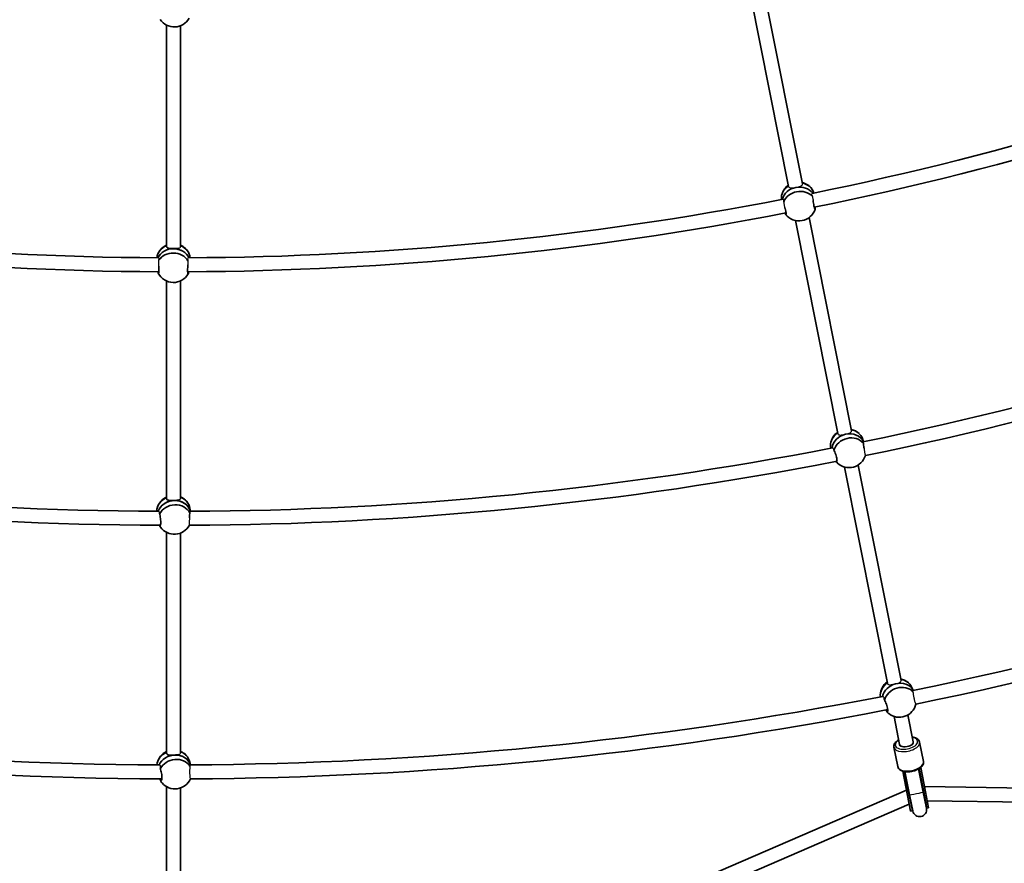
# Model space of a CAD drawing. Units: millimetres. Extents: x -12957 to 13167, y -7077 to 7374.
# Drawn here: x 5792 to 6919, y -4205 to -3240 of the extents above; entities that cross this region are included whole.
import ezdxf

# ---------------------------------------------------------------- set-up
doc = ezdxf.new("R2010")
doc.units = ezdxf.units.MM
doc.layers.add('Widoczne (ISO)', color=7, linetype='Continuous', lineweight=35)
doc.layers.add('Widoczne wąskie (ISO)', color=7, linetype='Continuous', lineweight=25)

msp = doc.modelspace()

# ---------------------------------------------------------------- linework, layer by layer
at = {"layer": 'Widoczne (ISO)'}
for p, q in [((6622.9, -3182.6), (6672.3, -3431)), ((6638.8, -3180.2), (6688, -3427.9)), ((5960.5, -3246.3), (5960.5, -3499.6)), ((5976.5, -3247), (5976.5, -3499.6)), ((6680, -3469.8), (6728.5, -3713.5)), ((6695.7, -3466.5), (6744.2, -3710.4)), ((5960.5, -3539.1), (5960.5, -3787.6)), ((5976.5, -3538.9), (5976.5, -3787.6)), ((6758.1, -3722.8), (6756.9, -3719.3)), ((6736.1, -3751.8), (6785.3, -3999.1)), ((6752, -3749.5), (6801, -3996)), ((5987.7, -3802.5), (5987.1, -3798.8)), ((5960.5, -3826.6), (5960.5, -4078.8)), ((5976.5, -3827.5), (5976.5, -4078.8)), ((6814.7, -4007.2), (6812.9, -4003.3)), ((6792.9, -4037), (6799.3, -4069.3)), ((6808.8, -4035.3), (6815, -4066.2)), ((6826.6, -4088.6), (6822.2, -4066.5)), ((6797.2, -4094.4), (6792.8, -4072.4)), ((5987.7, -4092.5), (5986.7, -4088.3)), ((6802.8, -4099.6), (6808.3, -4127.5)), ((6804.9, -4100.1), (6810.3, -4127.1)), ((6805.4, -4100.2), (6810.7, -4126.9)), ((6821.1, -4097.1), (6826.4, -4123.7)), ((6821.6, -4096.8), (6826.9, -4123.8)), ((6828.9, -4123.4), (6823.4, -4095.5)), ((5960.5, -4117.4), (5960.5, -4278.2)), ((5976.5, -4118.9), (5976.5, -4278.2)), ((6807.1, -4121.5), (6079.5, -4435.3)), ((7622.2, -4128.9), (6827.7, -4117.4)), ((6832.5, -4141.5), (6828.9, -4123.4)), ((6811.9, -4145.6), (6808.3, -4127.5)), ((6813.9, -4145.2), (6810.3, -4127.1)), ((6810.7, -4126.9), (6814.4, -4145.2)), ((6830.1, -4142.1), (6826.4, -4123.7)), ((6830.6, -4141.9), (6826.9, -4123.8)), ((7621.1, -4144.8), (6830.9, -4133.5)), ((6810.3, -4137.6), (6084.6, -4450.5)), ((6811.9, -4145.6), (6813.9, -4145.2)), ((6830.6, -4141.9), (6832.5, -4141.5))]:
    msp.add_line(p, q, dxfattribs=at)
for centre, radius, start, end in [((5968.5, 148.5), 7198.6, 215.86945, 144.13055), ((5969.3, -3228.9), 19.5, 214.3682, 330.6536), ((5968.5, 148.5), 3661, 281.5123, 292.2327), ((5968.5, 148.5), 3677, 281.5018, 292.2372), ((6683.3, -3445.3), 19.5, 125.3087, 161.939), ((6683.3, -3445.3), 19.5, 37.2322, 76.9547), ((5968.5, 148.5), 3661, 259.0123, 269.7327), ((5968.5, 148.5), 3661, 270.2623, 280.9827), ((6684.2, -3450.7), 19.5, 218.3319, 341.939), ((5968.5, 148.5), 3677, 259.0018, 269.7372), ((5968.5, 148.5), 3677, 270.2518, 280.9872), ((5968.4, -3515.7), 19.5, 114.0587, 150.689), ((5968.4, -3515.7), 19.5, 25.9822, 65.7046), ((5968.5, 148.5), 3951, 281.5154, 292.2517), ((5968.5, 148.5), 3967, 281.5122, 292.2828), ((5968.3, -3521.2), 19.5, 207.0819, 330.689), ((6739.7, -3727.8), 19.5, 126.0177, 172.0816), ((6739.7, -3727.8), 19.5, 46.9283, 77.661), ((5968.5, 148.5), 3951, 259.0154, 269.7517), ((5968.5, 148.5), 3951, 270.2654, 281.0017), ((6741.5, -3733), 19.5, 226.9283, 343.0583), ((5968.5, 148.5), 3967, 259.0122, 269.7828), ((5968.5, 148.5), 3967, 270.2622, 281.0328), ((5968.5, 148.5), 4241, 281.5034, 292.283), ((5968.7, -3803.8), 19.5, 114.7676, 160.8316), ((5968.7, -3803.8), 19.5, 35.6783, 66.411), ((5968.5, 148.5), 4257, 281.5097, 292.3178), ((5969.4, -3809.2), 19.5, 215.6783, 331.8083), ((6796.6, -4013.4), 19.5, 126.4109, 177.85), ((6796.6, -4013.4), 19.5, 51.9027, 78.0494), ((5968.5, 148.5), 4241, 259.0034, 269.783), ((5968.5, 148.5), 4241, 270.2534, 281.033), ((5968.5, 148.5), 4257, 259.0097, 269.8178), ((5968.5, 148.5), 4257, 270.2597, 281.0678), ((6799, -4018.5), 19.5, 231.9027, 346.4075), ((5968.8, -4095), 19.5, 115.1609, 166.6), ((5968.8, -4095), 19.5, 40.6527, 66.7994), ((5970.1, -4100.4), 19.5, 220.6527, 335.1575), ((6822.2, -4143.6), 8.5, 171.5001, 191.25), ((6822.2, -4143.7), 8, 191.25, 11.25), ((6822.2, -4143.6), 8.5, 11.25, 30.9999)]:
    msp.add_arc(centre, radius, start, end, dxfattribs=at)
for centre, major_axis, ratio, start_param, end_param in [((6682.9, -3443.1), (-18.7, -3.2), 0.865934, 5.173887, 6.254438), ((6683.8, -3448), (-18.7, -3.2), 0.865934, 4.738674, 5.942296), ((6683.8, -3448), (-18.7, -3.2), 0.865934, 4.738674, 5.942296), ((6684.6, -3453), (-18.7, -3.2), 0.865934, 3.660912, 5.802129), ((6683.8, -3448), (-18.7, -3.2), 0.865934, 3.549459, 4.736417), ((6683.8, -3448), (18.7, 3.2), 0.865934, 0.407866, 1.594824), ((6682.9, -3443.1), (18.7, 3.2), 0.865934, 0.095846, 1.162984), ((6684.6, -3453), (18.7, 3.2), 0.865934, 5.857344, 5.888427), ((5968.5, -3513.5), (-19, 0.6), 0.865934, 5.173886, 6.254438), ((5968.4, -3518.5), (-19, 0.6), 0.865934, 3.549459, 5.942296), ((5968.4, -3518.5), (-19, 0.6), 0.865934, 4.737545, 5.942296), ((5968.4, -3518.5), (19, -0.6), 0.865934, 0.407866, 1.595953), ((5968.5, -3513.5), (19, -0.6), 0.865934, 0.095846, 1.162983), ((5968.2, -3523.5), (-19, 0.6), 0.865934, 3.660912, 5.802129), ((5968.2, -3523.5), (19, -0.6), 0.865934, 5.857344, 5.888427), ((6738.9, -3725.6), (-17.9, -6.3), 0.863756, 5.015143, 6.173677), ((6740.6, -3730.4), (-17.9, -6.3), 0.863756, 4.588851, 5.868728), ((6740.6, -3730.4), (17.9, 6.3), 0.863756, 1.447258, 2.727135), ((6742.3, -3735.1), (17.9, 6.3), 0.863756, 0.29525, 2.597013), ((6740.6, -3730.4), (17.9, 6.3), 0.863756, 0.082082, 1.445005), ((6740.6, -3730.4), (17.9, 6.3), 0.863756, 0.082082, 1.445005), ((6738.9, -3725.6), (17.9, 6.3), 0.863756, 0, 1.001866), ((6742.3, -3735.1), (-17.9, -6.3), 0.863756, 0.29525, 0.421335), ((5968.3, -3801.5), (-18.8, -2.7), 0.863756, 5.015142, 6.173677), ((5969.1, -3806.5), (18.8, 2.7), 0.863756, 0.082082, 2.727135), ((5969.1, -3806.5), (18.8, 2.7), 0.863756, 1.446132, 2.727135), ((5969.8, -3811.5), (18.8, 2.7), 0.863756, 0.29525, 2.597013), ((5969.1, -3806.5), (18.8, 2.7), 0.863756, 0.082082, 1.446132), ((5968.3, -3801.5), (18.8, 2.7), 0.863756, 0, 1.001865), ((5969.8, -3811.5), (-18.8, -2.7), 0.863756, 0.29525, 0.421335), ((6795.7, -4011.3), (-17.2, -8), 0.859733, 4.930883, 5.990885), ((6797.8, -4015.9), (17.2, 8), 0.859733, 0.049275, 1.364203), ((6797.8, -4015.9), (17.2, 8), 0.859733, 0.049275, 1.364203), ((6795.7, -4011.3), (17.2, 8), 0.859733, 0, 0.913186), ((6797.8, -4015.9), (-17.2, -8), 0.859733, 4.508044, 5.684997), ((6797.8, -4015.9), (17.2, 8), 0.859733, 1.366452, 2.543404), ((6800, -4020.6), (17.2, 8), 0.859733, 0.284149, 2.516209), ((6800, -4020.6), (-17.2, -8), 0.859733, 0.214446, 0.413295), ((6807.1, -4067.7), (7.85, 1.56), 0.5, 3.141593, 6.283185), ((6807.1, -4067.7), (-7.85, -1.56), 0.5, 0, 3.141593), ((5968.2, -4092.7), (-18.5, -4.5), 0.859733, 4.930882, 5.990885), ((5968.2, -4092.7), (18.5, 4.5), 0.859733, 0, 0.913185), ((5969.4, -4097.7), (18.5, 4.5), 0.859733, 0.049275, 2.543404), ((5969.4, -4097.7), (18.5, 4.5), 0.859733, 1.365328, 2.543404), ((5970.6, -4102.7), (18.5, 4.5), 0.859733, 0.284149, 2.516209), ((5969.4, -4097.7), (18.5, 4.5), 0.859733, 0.049275, 1.365328), ((6812.4, -4094.2), (2.9, -14.6), 0.569652, 5.017068, 5.05709), ((6812.4, -4094.2), (2.9, -14.6), 0.569652, 1.226095, 1.266117), ((5970.6, -4102.7), (-18.5, -4.5), 0.859733, 0.214446, 0.413295)]:
    msp.add_ellipse(centre, major_axis=major_axis, ratio=ratio, start_param=start_param, end_param=end_param, dxfattribs=at)
for points, knots in [([(6702.9, -3456.3), (6702.9, -3456.4), (6702.9, -3456.5), (6702.7, -3456.7), (6702.5, -3456.7), (6702.2, -3456.2), (6702, -3455.7), (6701.6, -3454.5), (6701.4, -3453.7), (6701.1, -3452), (6700.9, -3451), (6700.6, -3448.9), (6700.5, -3447.8), (6700.4, -3446.9)], [0.197624, 0.197624, 0.197624, 0.197624, 0.304772, 0.304772, 0.609544, 0.609544, 0.910754, 0.910754, 1.211963, 1.211963, 1.513173, 1.513173, 1.810355, 1.810355, 1.810355, 1.810355]), ([(6667.9, -3454.9), (6668, -3455.3), (6668.2, -3455.7), (6668.5, -3457.2), (6668.8, -3458.2), (6669.1, -3459.9), (6669.2, -3460.7), (6669.4, -3462), (6669.4, -3462.5), (6669.3, -3463), (6669.2, -3463.1), (6669, -3463), (6668.9, -3462.9), (6668.9, -3462.8)], [3.208958, 3.208958, 3.208958, 3.208958, 3.333297, 3.333297, 3.634506, 3.634506, 3.935716, 3.935716, 4.236926, 4.236926, 4.541698, 4.541698, 4.648845, 4.648845, 4.648845, 4.648845]), ([(6702.6, -3454.5), (6702.6, -3454.9), (6702.6, -3455.3), (6702.7, -3455.5), (6702.7, -3455.9), (6702.8, -3456.1), (6702.9, -3456.3)], [-0.175769, -0.175769, -0.175769, -0.175769, 0, 0, 0, 0.196806, 0.196806, 0.196806, 0.196806]), ([(6668.9, -3462.8), (6668.9, -3462.6), (6668.9, -3462.3), (6668.8, -3462), (6668.8, -3461.8), (6668.7, -3461.5), (6668.6, -3461.2)], [-0.196806, -0.196806, -0.196806, -0.196806, 0, 0, 0, 0.1395846, 0.1395846, 0.1395846, 0.1395846]), ([(5968.4, -3502), (5967.3, -3502), (5966.3, -3502), (5964.3, -3501.8), (5963.4, -3501.7), (5962, -3501.4), (5961.4, -3501.1), (5960.7, -3500.5), (5960.5, -3500), (5960.5, -3499.5)], [1.222146, 1.222146, 1.222146, 1.222146, 1.527489, 1.527489, 1.832832, 1.832832, 2.138562, 2.138562, 2.4341, 2.4341, 2.4341, 2.4341]), ([(5974.2, -3501.6), (5974.1, -3501.6), (5974.1, -3501.6), (5973.3, -3501.8), (5972.4, -3501.9), (5970.5, -3502), (5969.4, -3502), (5968.4, -3502)], [0.5930006, 0.5930006, 0.5930006, 0.5930006, 0.6114598, 0.6114598, 0.9168029, 0.9168029, 1.222146, 1.222146, 1.222146, 1.222146]), ([(5951.5, -3522.1), (5951.5, -3522.5), (5951.6, -3523), (5951.6, -3524.5), (5951.7, -3525.5), (5951.7, -3527.2), (5951.6, -3528.1), (5951.5, -3529.3), (5951.5, -3529.8), (5951.3, -3530.3), (5951.1, -3530.4), (5951, -3530.2), (5950.9, -3530.2), (5950.9, -3530.1)], [3.208958, 3.208958, 3.208958, 3.208958, 3.333297, 3.333297, 3.634506, 3.634506, 3.935716, 3.935716, 4.236926, 4.236926, 4.541698, 4.541698, 4.648845, 4.648845, 4.648845, 4.648845]), ([(5985.6, -3530.3), (5985.5, -3530.4), (5985.4, -3530.5), (5985.2, -3530.7), (5985.1, -3530.6), (5984.8, -3530.1), (5984.7, -3529.6), (5984.6, -3528.3), (5984.6, -3527.5), (5984.6, -3525.7), (5984.6, -3524.7), (5984.7, -3522.6), (5984.8, -3521.5), (5985, -3520.6)], [0.197624, 0.197624, 0.197624, 0.197624, 0.304772, 0.304772, 0.609544, 0.609544, 0.910754, 0.910754, 1.211963, 1.211963, 1.513173, 1.513173, 1.810355, 1.810355, 1.810355, 1.810355]), ([(5950.9, -3530.1), (5951, -3529.9), (5951, -3529.6), (5951, -3529.3), (5951, -3529), (5951, -3528.8), (5951, -3528.5)], [-0.196806, -0.196806, -0.196806, -0.196806, 0, 0, 0, 0.1395846, 0.1395846, 0.1395846, 0.1395846]), ([(5985.6, -3528.5), (5985.5, -3528.9), (5985.5, -3529.2), (5985.5, -3529.5), (5985.5, -3529.9), (5985.5, -3530.1), (5985.6, -3530.3)], [-0.175769, -0.175769, -0.175769, -0.175769, 0, 0, 0, 0.196806, 0.196806, 0.196806, 0.196806]), ([(6757.8, -3724.6), (6757.6, -3724.1), (6757.5, -3723.7), (6757.2, -3723), (6757.1, -3722.6), (6757.3, -3722.3), (6757.5, -3722.3), (6757.8, -3722.6), (6757.8, -3722.7), (6757.9, -3722.8)], [-2.6410981, -2.6410981, -2.6410981, -2.6410981, -2.4442921, -2.4442921, -2.1385622, -2.1385622, -1.8328323, -1.8328323, -1.7258557, -1.7258557, -1.7258557, -1.7258557]), ([(6758.6, -3730.4), (6758.5, -3729.7), (6758.4, -3728.9), (6758.2, -3727.3), (6758, -3726.3), (6757.9, -3725.1), (6757.9, -3724.8), (6757.8, -3724.6)], [1.5987454, 1.5987454, 1.5987454, 1.5987454, 1.8143827, 1.8143827, 2.1191547, 2.1191547, 2.2263023, 2.2263023, 2.2263023, 2.2263023]), ([(6723.3, -3730.5), (6723.5, -3730.6), (6723.7, -3730.9), (6724, -3731.7), (6724.1, -3732.1), (6724.2, -3732.6)], [2.1617692, 2.1617692, 2.1617692, 2.1617692, 2.4442921, 2.4442921, 2.6410981, 2.6410981, 2.6410981, 2.6410981]), ([(6724.2, -3732.6), (6724.3, -3732.8), (6724.4, -3733.1), (6724.9, -3734.1), (6725.3, -3735), (6726, -3736.9), (6726.3, -3737.9), (6726.9, -3739.9), (6727.2, -3740.9), (6727.5, -3742.6), (6727.6, -3743.5), (6727.7, -3744.8), (6727.7, -3745.3), (6727.5, -3745.8), (6727.3, -3746), (6727, -3745.9), (6726.9, -3745.8), (6726.8, -3745.7)], [2.620167, 2.620167, 2.620167, 2.620167, 2.727315, 2.727315, 3.032087, 3.032087, 3.333297, 3.333297, 3.634506, 3.634506, 3.935716, 3.935716, 4.236926, 4.236926, 4.541698, 4.541698, 4.648845, 4.648845, 4.648845, 4.648845]), ([(5969.1, -3790), (5968, -3790.1), (5966.9, -3790.1), (5964.9, -3790), (5964, -3790), (5962.5, -3789.7), (5961.8, -3789.5), (5960.9, -3788.8), (5960.6, -3788.4), (5960.5, -3787.8), (5960.5, -3787.7), (5960.5, -3787.6)], [1.222146, 1.222146, 1.222146, 1.222146, 1.527489, 1.527489, 1.832832, 1.832832, 2.138562, 2.138562, 2.444292, 2.444292, 2.503027, 2.503027, 2.503027, 2.503027]), ([(5974.2, -3789.5), (5973.6, -3789.7), (5972.9, -3789.8), (5971.1, -3789.9), (5970.1, -3790), (5969.1, -3790)], [0.6635594, 0.6635594, 0.6635594, 0.6635594, 0.9168029, 0.9168029, 1.222146, 1.222146, 1.222146, 1.222146]), ([(5952, -3803.2), (5952.2, -3803.4), (5952.4, -3803.7), (5952.5, -3804.5), (5952.5, -3804.9), (5952.5, -3805.4)], [2.1617692, 2.1617692, 2.1617692, 2.1617692, 2.4442921, 2.4442921, 2.6410981, 2.6410981, 2.6410981, 2.6410981]), ([(5952.5, -3805.4), (5952.6, -3805.7), (5952.6, -3805.9), (5952.9, -3807.1), (5953.1, -3808.1), (5953.4, -3810), (5953.6, -3811.1), (5953.8, -3813.2), (5953.8, -3814.2), (5953.8, -3815.9), (5953.8, -3816.8), (5953.6, -3818.1), (5953.4, -3818.6), (5953.1, -3819.1), (5952.9, -3819.2), (5952.6, -3819), (5952.6, -3818.9), (5952.5, -3818.8)], [2.620167, 2.620167, 2.620167, 2.620167, 2.727315, 2.727315, 3.032087, 3.032087, 3.333297, 3.333297, 3.634506, 3.634506, 3.935716, 3.935716, 4.236926, 4.236926, 4.541698, 4.541698, 4.648845, 4.648845, 4.648845, 4.648845]), ([(5987.1, -3804.2), (5987, -3803.7), (5986.9, -3803.3), (5986.7, -3802.4), (5986.8, -3802.1), (5987, -3801.8), (5987.1, -3801.9), (5987.4, -3802.2), (5987.4, -3802.3), (5987.5, -3802.5)], [-2.6410981, -2.6410981, -2.6410981, -2.6410981, -2.4442921, -2.4442921, -2.1385622, -2.1385622, -1.8328323, -1.8328323, -1.7258557, -1.7258557, -1.7258557, -1.7258557]), ([(5986.7, -3810), (5986.7, -3809.3), (5986.8, -3808.5), (5986.9, -3806.8), (5986.9, -3805.9), (5987, -3804.7), (5987.1, -3804.4), (5987.1, -3804.2)], [1.5987454, 1.5987454, 1.5987454, 1.5987454, 1.8143827, 1.8143827, 2.1191547, 2.1191547, 2.2263023, 2.2263023, 2.2263023, 2.2263023]), ([(6782, -4018.4), (6782.1, -4018.6), (6782.3, -4018.9), (6782.8, -4019.9), (6783.3, -4020.8), (6784, -4022.6), (6784.4, -4023.6), (6785, -4025.7), (6785.3, -4026.6), (6785.6, -4028.4), (6785.7, -4029.2), (6785.7, -4030.5), (6785.7, -4031), (6785.4, -4031.6), (6785.2, -4031.8), (6784.8, -4031.7), (6784.7, -4031.6), (6784.6, -4031.5)], [2.620167, 2.620167, 2.620167, 2.620167, 2.727315, 2.727315, 3.032087, 3.032087, 3.333297, 3.333297, 3.634506, 3.634506, 3.935716, 3.935716, 4.236926, 4.236926, 4.541698, 4.541698, 4.648845, 4.648845, 4.648845, 4.648845]), ([(6784.6, -4031.5), (6784.5, -4031.3), (6784.4, -4031.1), (6784.3, -4030.8), (6784.2, -4030.5), (6784, -4030.1), (6783.7, -4029.7)], [-0.196806, -0.196806, -0.196806, -0.196806, 0, 0, 0, 0.1923069, 0.1923069, 0.1923069, 0.1923069]), ([(6818, -4022.9), (6818, -4022.9), (6818, -4023), (6818, -4023.1), (6817.9, -4023.1), (6817.9, -4022.9)], [0.244206, 0.244206, 0.244206, 0.244206, 0.304772, 0.304772, 0.5740055, 0.5740055, 0.5740055, 0.5740055]), ([(6798.2, -4063.9), (6798.1, -4064), (6798, -4064), (6796.6, -4064.8), (6795.5, -4065.7), (6793.8, -4067.6), (6793.2, -4068.7), (6792.6, -4070.6), (6792.6, -4071.5), (6792.8, -4072.4)], [6.8842158, 6.8842158, 6.8842158, 6.8842158, 6.9171493, 6.9171493, 7.2643784, 7.2643784, 7.6084698, 7.6084698, 7.8539816, 7.8539816, 7.8539816, 7.8539816]), ([(6822.2, -4066.5), (6822, -4065.7), (6821.7, -4064.9), (6820.6, -4063.5), (6819.9, -4062.9), (6818, -4061.8), (6816.8, -4061.4), (6815, -4060.9), (6814.5, -4060.8), (6813.9, -4060.8)], [4.712389, 4.712389, 4.712389, 4.712389, 4.9469765, 4.9469765, 5.214876, 5.214876, 5.5482347, 5.5482347, 5.6821548, 5.6821548, 5.6821548, 5.6821548]), ([(5969.4, -4081.3), (5968.4, -4081.3), (5967.3, -4081.4), (5965.3, -4081.3), (5964.3, -4081.3), (5962.8, -4081.1), (5962, -4080.9), (5961, -4080.2), (5960.7, -4079.8), (5960.5, -4079.1), (5960.5, -4079), (5960.5, -4078.8)], [1.222146, 1.222146, 1.222146, 1.222146, 1.527489, 1.527489, 1.832832, 1.832832, 2.138562, 2.138562, 2.444292, 2.444292, 2.54066, 2.54066, 2.54066, 2.54066]), ([(5974.2, -4080.7), (5973.7, -4080.8), (5973.1, -4080.9), (5971.5, -4081.1), (5970.4, -4081.2), (5969.4, -4081.3)], [0.7019356, 0.7019356, 0.7019356, 0.7019356, 0.9168029, 0.9168029, 1.222146, 1.222146, 1.222146, 1.222146]), ([(6797.2, -4094.4), (6797.3, -4095.2), (6797.7, -4096), (6798.7, -4097.4), (6799.4, -4098), (6801.3, -4099.1), (6802.5, -4099.6), (6805.2, -4100.2), (6806.7, -4100.4), (6809.8, -4100.4), (6811.4, -4100.2), (6814.5, -4099.7), (6816, -4099.3), (6818.9, -4098.2), (6820.3, -4097.6), (6822.7, -4096.1), (6823.8, -4095.2), (6825.5, -4093.3), (6826.2, -4092.3), (6826.7, -4090.3), (6826.7, -4089.4), (6826.6, -4088.6)], [1.570796, 1.570796, 1.570796, 1.570796, 1.805384, 1.805384, 2.073283, 2.073283, 2.406642, 2.406642, 2.756036, 2.756036, 3.097563, 3.097563, 3.435542, 3.435542, 3.775557, 3.775557, 4.122786, 4.122786, 4.466877, 4.466877, 4.712389, 4.712389, 4.712389, 4.712389]), ([(5953.4, -4097), (5953.5, -4097.3), (5953.6, -4097.5), (5954, -4098.7), (5954.2, -4099.6), (5954.6, -4101.6), (5954.8, -4102.6), (5955, -4104.7), (5955, -4105.8), (5955, -4107.5), (5955, -4108.3), (5954.8, -4109.6), (5954.6, -4110.1), (5954.2, -4110.7), (5954, -4110.8), (5953.6, -4110.6), (5953.5, -4110.5), (5953.4, -4110.4)], [2.620167, 2.620167, 2.620167, 2.620167, 2.727315, 2.727315, 3.032087, 3.032087, 3.333297, 3.333297, 3.634506, 3.634506, 3.935716, 3.935716, 4.236926, 4.236926, 4.541698, 4.541698, 4.648845, 4.648845, 4.648845, 4.648845]), ([(5953.4, -4110.4), (5953.4, -4110.2), (5953.4, -4110), (5953.3, -4109.6), (5953.2, -4109.3), (5953.1, -4108.9), (5952.9, -4108.5)], [-0.196806, -0.196806, -0.196806, -0.196806, 0, 0, 0, 0.1923069, 0.1923069, 0.1923069, 0.1923069]), ([(5987.9, -4108.5), (5987.8, -4108.5), (5987.8, -4108.5), (5987.8, -4108.7), (5987.8, -4108.6), (5987.8, -4108.5)], [0.244206, 0.244206, 0.244206, 0.244206, 0.304772, 0.304772, 0.5740055, 0.5740055, 0.5740055, 0.5740055])]:
    msp.add_open_spline(points, degree=3, knots=knots, dxfattribs=at)
for points in [[(6726.8, -3745.7), (6726.8, -3745.6), (6726.7, -3745.5), (6726.7, -3745.4)], [(5952.5, -3818.8), (5952.5, -3818.7), (5952.5, -3818.6), (5952.5, -3818.5)], [(6781.8, -4017.8), (6781.9, -4018), (6781.9, -4018.2), (6782, -4018.4)], [(5953.4, -4096.4), (5953.4, -4096.6), (5953.4, -4096.8), (5953.4, -4097)]]:
    msp.add_open_spline(points, degree=3, dxfattribs=at)
at = {"layer": 'Widoczne wąskie (ISO)'}
for p, q in [((6826.9, -4123.8), (6828.9, -4123.4)), ((6808.3, -4127.5), (6810.3, -4127.1))]:
    msp.add_line(p, q, dxfattribs=at)
for centre, major_axis, ratio, start_param, end_param in [((6807.5, -4069.4), (-14.7, -2.9), 0.5, 0, 3.141593), ((6807.1, -4067.7), (12.8, 2.5), 0.5, 2.23367, 7.191108), ((6811.9, -4091.5), (14.7, 2.9), 0.5, 3.141593, 6.283185), ((6818.6, -4125.4), (-8.34, -1.66), 0.007681, 5.938484, 6.283185), ((6818.6, -4125.3), (-7.85, -1.56), 0.000382, 0.000001, 3.141593), ((6818.6, -4125.4), (8.34, 1.66), 0.007681, 0, 0.344701)]:
    msp.add_ellipse(centre, major_axis=major_axis, ratio=ratio, start_param=start_param, end_param=end_param, dxfattribs=at)
for points, knots in [([(6672.3, -3431), (6672.4, -3431.5), (6672.7, -3431.9), (6673.6, -3432.4), (6674.2, -3432.5), (6675.6, -3432.6), (6676.5, -3432.5), (6678.5, -3432.3), (6679.5, -3432.1), (6680.5, -3431.9)], [0.011597, 0.011597, 0.011597, 0.011597, 0.30573, 0.30573, 0.61146, 0.61146, 0.916803, 0.916803, 1.220003, 1.220003, 1.220003, 1.220003]), ([(6680.5, -3431.9), (6680.5, -3431.9), (6680.5, -3431.9), (6680.5, -3431.9), (6680.6, -3431.9), (6680.6, -3431.9)], [3.664295223, 3.664295223, 3.664295223, 3.664295223, 3.666438111, 3.666438111, 3.668580998, 3.668580998, 3.668580998, 3.668580998]), ([(6680.6, -3431.9), (6681.6, -3431.7), (6682.6, -3431.5), (6684.5, -3431), (6685.4, -3430.7), (6686.7, -3430.1), (6687.3, -3429.8), (6688, -3428.9), (6688.1, -3428.5), (6688, -3427.9), (6688, -3427.9), (6688, -3427.9)], [1.224289, 1.224289, 1.224289, 1.224289, 1.527489, 1.527489, 1.832832, 1.832832, 2.138562, 2.138562, 2.444292, 2.444292, 2.455889, 2.455889, 2.455889, 2.455889]), ([(6666.7, -3448.3), (6666.7, -3448), (6666.7, -3447.7), (6666.7, -3446.8), (6666.7, -3446.3), (6666.4, -3445.6), (6666.2, -3445.4), (6666, -3445.4), (6666, -3445.4), (6665.9, -3445.4)], [-1.621766, -1.621766, -1.621766, -1.621766, -1.5054954, -1.5054954, -1.2312577, -1.2312577, -0.9362605, -0.9362605, -0.9046395, -0.9046395, -0.9046395, -0.9046395]), ([(6699.1, -3438.8), (6699, -3438.9), (6698.9, -3438.9), (6698.7, -3439.2), (6698.6, -3439.5), (6698.7, -3440.3), (6698.9, -3440.9), (6699.3, -3441.7), (6699.4, -3441.9), (6699.5, -3442.2)], [-3.4438134, -3.4438134, -3.4438134, -3.4438134, -3.3174387, -3.3174387, -3.04673, -3.04673, -2.7660508, -2.7660508, -2.6737982, -2.6737982, -2.6737982, -2.6737982]), ([(6699.5, -3442.2), (6699.5, -3442.2), (6699.5, -3442.3), (6699.6, -3442.8), (6699.7, -3443.3), (6699.8, -3444.2), (6700, -3444.7), (6700.2, -3445.7), (6700.3, -3446.3), (6700.4, -3446.8), (6700.4, -3446.8), (6700.4, -3446.9)], [3.0970113, 3.0970113, 3.0970113, 3.0970113, 3.1231556, 3.1231556, 3.2711552, 3.2711552, 3.4189781, 3.4189781, 3.5668011, 3.5668011, 3.5785214, 3.5785214, 3.5785214, 3.5785214]), ([(6667.9, -3454.9), (6667.9, -3454.8), (6667.9, -3454.8), (6667.9, -3454.3), (6667.8, -3453.7), (6667.6, -3452.8), (6667.5, -3452.2), (6667.4, -3451.2), (6667.3, -3450.7), (6667.1, -3449.8), (6667, -3449.3), (6666.8, -3448.7), (6666.8, -3448.5), (6666.7, -3448.3)], [1.036604, 1.036604, 1.036604, 1.036604, 1.0435056, 1.0435056, 1.191448, 1.191448, 1.3392709, 1.3392709, 1.4870939, 1.4870939, 1.6350935, 1.6350935, 1.7097409, 1.7097409, 1.7097409, 1.7097409]), ([(5974.2, -3501.6), (5974.8, -3501.5), (5975.4, -3501.2), (5976.2, -3500.6), (5976.5, -3500.1), (5976.5, -3499.6), (5976.5, -3499.6), (5976.5, -3499.6)], [1.8512896, 1.8512896, 1.8512896, 1.8512896, 2.1385622, 2.1385622, 2.4442921, 2.4442921, 2.4558887, 2.4558887, 2.4558887, 2.4558887]), ([(5951.6, -3515.4), (5951.7, -3515.1), (5951.7, -3514.8), (5951.9, -3514), (5952, -3513.5), (5951.9, -3512.7), (5951.7, -3512.5), (5951.5, -3512.5), (5951.4, -3512.5), (5951.4, -3512.5)], [-1.6217731, -1.6217731, -1.6217731, -1.6217731, -1.5086335, -1.5086335, -1.2347711, -1.2347711, -0.9399841, -0.9399841, -0.9046674, -0.9046674, -0.9046674, -0.9046674]), ([(5985.2, -3512.5), (5985.2, -3512.5), (5985.2, -3512.5), (5984.9, -3512.5), (5984.8, -3512.7), (5984.6, -3513.3), (5984.6, -3513.8), (5984.7, -3514.8), (5984.8, -3515.3), (5984.9, -3515.8)], [-1.2133867, -1.2133867, -1.2133867, -1.2133867, -1.1924839, -1.1924839, -0.9128808, -0.9128808, -0.6353685, -0.6353685, -0.4424205, -0.4424205, -0.4424205, -0.4424205]), ([(5951.5, -3522.1), (5951.5, -3522.1), (5951.5, -3522), (5951.6, -3521.5), (5951.6, -3521), (5951.6, -3520), (5951.6, -3519.4), (5951.7, -3518.4), (5951.7, -3517.9), (5951.7, -3517), (5951.6, -3516.5), (5951.6, -3515.8), (5951.6, -3515.6), (5951.6, -3515.4)], [1.036604, 1.036604, 1.036604, 1.036604, 1.0435056, 1.0435056, 1.191448, 1.191448, 1.3392709, 1.3392709, 1.4870939, 1.4870939, 1.6350935, 1.6350935, 1.7097409, 1.7097409, 1.7097409, 1.7097409]), ([(5984.9, -3515.8), (5984.9, -3515.9), (5984.9, -3515.9), (5984.9, -3516.5), (5984.9, -3517), (5984.9, -3517.9), (5984.9, -3518.4), (5984.9, -3519.4), (5984.9, -3520), (5985, -3520.5), (5985, -3520.5), (5985, -3520.6)], [3.0970113, 3.0970113, 3.0970113, 3.0970113, 3.1231556, 3.1231556, 3.2711552, 3.2711552, 3.4189781, 3.4189781, 3.5668011, 3.5668011, 3.5785214, 3.5785214, 3.5785214, 3.5785214]), ([(6728.5, -3713.5), (6728.5, -3713.6), (6728.6, -3713.7), (6728.6, -3713.8), (6728.8, -3714.3), (6729.1, -3714.7), (6730.2, -3715.1), (6730.9, -3715.2), (6732.4, -3715.2), (6733.4, -3715.1), (6735.4, -3714.7), (6736.4, -3714.5), (6737.4, -3714.3)], [-0.05735, -0.05735, -0.05735, -0.05735, 0, 0, 0, 0.30573, 0.30573, 0.61146, 0.61146, 0.916803, 0.916803, 1.220006, 1.220006, 1.220006, 1.220006]), ([(6737.4, -3714.3), (6738.4, -3714), (6739.4, -3713.8), (6741.3, -3713.2), (6742.1, -3712.9), (6743.3, -3712.3), (6743.7, -3711.9), (6744.2, -3711.2), (6744.3, -3710.8), (6744.2, -3710.4)], [1.224286, 1.224286, 1.224286, 1.224286, 1.527489, 1.527489, 1.832832, 1.832832, 2.138562, 2.138562, 2.386929, 2.386929, 2.386929, 2.386929]), ([(6737.4, -3714.3), (6737.4, -3714.3), (6737.4, -3714.3), (6737.4, -3714.3), (6737.4, -3714.3), (6737.4, -3714.3)], [3.664297915, 3.664297915, 3.664297915, 3.664297915, 3.666438127, 3.666438127, 3.66857834, 3.66857834, 3.66857834, 3.66857834]), ([(6723.3, -3730.5), (6723.2, -3730.5), (6723.2, -3730.4), (6723, -3730), (6722.8, -3729.9), (6722.5, -3729.9), (6722.5, -3729.9), (6722.5, -3729.9)], [-1.2418911, -1.2418911, -1.2418911, -1.2418911, -1.2121802, -1.2121802, -0.896981, -0.896981, -0.8820393, -0.8820393, -0.8820393, -0.8820393]), ([(6758.6, -3730.4), (6758.6, -3730.6), (6758.7, -3730.7), (6758.7, -3731.3), (6758.8, -3731.9), (6758.9, -3732.9), (6759, -3733.4), (6759.2, -3734.3), (6759.2, -3734.8), (6759.4, -3735.7), (6759.5, -3736.1), (6759.6, -3736.8), (6759.7, -3737.1), (6759.8, -3737.7), (6759.9, -3737.9), (6760, -3738.3), (6760, -3738.5), (6760.1, -3738.7), (6760.2, -3738.7), (6760.2, -3738.7)], [-1.227913, -1.227913, -1.227913, -1.227913, -1.18594, -1.18594, -1.037418, -1.037418, -0.888897, -0.888897, -0.740818, -0.740818, -0.592739, -0.592739, -0.444725, -0.444725, -0.29671, -0.29671, -0.148355, -0.148355, 0, 0, 0, 0]), ([(5974.2, -3789.5), (5974.3, -3789.5), (5974.4, -3789.5), (5975.2, -3789.2), (5975.7, -3789), (5976.3, -3788.3), (5976.5, -3788), (5976.5, -3787.6)], [1.7807309, 1.7807309, 1.7807309, 1.7807309, 1.8328323, 1.8328323, 2.1385622, 2.1385622, 2.3869291, 2.3869291, 2.3869291, 2.3869291]), ([(5952, -3803.2), (5952, -3803.1), (5952, -3803.1), (5951.8, -3802.6), (5951.6, -3802.5), (5951.3, -3802.5)], [-0.9937645, -0.9937645, -0.9937645, -0.9937645, -0.930998, -0.930998, -0.633974, -0.633974, -0.633974, -0.633974]), ([(5986.7, -3810), (5986.7, -3810.2), (5986.7, -3810.3), (5986.6, -3811), (5986.6, -3811.5), (5986.5, -3812.5), (5986.5, -3813.1), (5986.5, -3814), (5986.4, -3814.5), (5986.4, -3815.4), (5986.4, -3815.8), (5986.4, -3816.5), (5986.4, -3816.8), (5986.4, -3817.4), (5986.4, -3817.7), (5986.5, -3818), (5986.5, -3818.2), (5986.6, -3818.4), (5986.6, -3818.5), (5986.6, -3818.5)], [-1.227913, -1.227913, -1.227913, -1.227913, -1.18594, -1.18594, -1.037418, -1.037418, -0.888897, -0.888897, -0.740818, -0.740818, -0.592739, -0.592739, -0.444725, -0.444725, -0.29671, -0.29671, -0.148355, -0.148355, 0, 0, 0, 0]), ([(6785.3, -3999.1), (6785.4, -3999.3), (6785.4, -3999.5), (6785.5, -3999.6), (6785.7, -4000.1), (6786.1, -4000.4), (6787.3, -4000.9), (6788, -4000.9), (6789.6, -4000.8), (6790.5, -4000.7), (6792.6, -4000.3), (6793.6, -4000.1), (6794.6, -3999.8)], [-0.094997, -0.094997, -0.094997, -0.094997, 0, 0, 0, 0.30573, 0.30573, 0.61146, 0.61146, 0.916803, 0.916803, 1.220011, 1.220011, 1.220011, 1.220011]), ([(6794.6, -3999.8), (6795.6, -3999.5), (6796.6, -3999.2), (6798.4, -3998.6), (6799.1, -3998.3), (6800.2, -3997.7), (6800.7, -3997.3), (6801, -3996.6), (6801.1, -3996.3), (6801, -3996)], [1.224281, 1.224281, 1.224281, 1.224281, 1.527489, 1.527489, 1.832832, 1.832832, 2.138562, 2.138562, 2.349275, 2.349275, 2.349275, 2.349275]), ([(6794.6, -3999.8), (6794.6, -3999.8), (6794.6, -3999.8), (6794.6, -3999.8), (6794.6, -3999.8), (6794.6, -3999.8)], [3.664302894, 3.664302894, 3.664302894, 3.664302894, 3.666438137, 3.666438137, 3.668573379, 3.668573379, 3.668573379, 3.668573379]), ([(6814.2, -4007.3), (6814.2, -4007.3), (6814.1, -4007.4), (6814.1, -4007.6), (6814.2, -4007.9), (6814.5, -4008.5), (6814.5, -4008.6), (6814.6, -4008.7)], [-2.5824204, -2.5824204, -2.5824204, -2.5824204, -2.4404346, -2.4404346, -2.1579427, -2.1579427, -2.0856483, -2.0856483, -2.0856483, -2.0856483]), ([(6814.6, -4008.7), (6814.6, -4009), (6814.6, -4009.3), (6814.7, -4010), (6814.7, -4010.4), (6814.8, -4011.3), (6814.9, -4011.8), (6815, -4012.7), (6815.1, -4013.2), (6815.3, -4014.2), (6815.4, -4014.7), (6815.5, -4015.7), (6815.7, -4016.2), (6815.9, -4017.3), (6816, -4017.8), (6816.2, -4018.7), (6816.3, -4019.1), (6816.6, -4020), (6816.7, -4020.4), (6816.9, -4021.1), (6817, -4021.4), (6817.3, -4022), (6817.4, -4022.2), (6817.5, -4022.5), (6817.6, -4022.7), (6817.8, -4022.9), (6817.8, -4022.9), (6817.9, -4022.9)], [-1.911103, -1.911103, -1.911103, -1.911103, -1.780784, -1.780784, -1.632411, -1.632411, -1.484037, -1.484037, -1.336251, -1.336251, -1.188465, -1.188465, -1.040695, -1.040695, -0.892926, -0.892926, -0.744682, -0.744682, -0.596439, -0.596439, -0.447584, -0.447584, -0.298729, -0.298729, -0.149364, -0.149364, -0.013009, -0.013009, -0.013009, -0.013009]), ([(6781.8, -4017.8), (6781.8, -4017.5), (6781.8, -4017.2), (6781.7, -4016.2), (6781.6, -4015.6), (6781.2, -4014.6), (6780.9, -4014.3), (6780.4, -4014.1), (6780.3, -4014.1), (6780.1, -4014.1)], [-1.6128403, -1.6128403, -1.6128403, -1.6128403, -1.5148942, -1.5148942, -1.2346163, -1.2346163, -0.9370224, -0.9370224, -0.7652707, -0.7652707, -0.7652707, -0.7652707]), ([(5974.2, -4080.7), (5974.4, -4080.6), (5974.6, -4080.6), (5975.4, -4080.3), (5975.9, -4080), (5976.4, -4079.4), (5976.5, -4079.1), (5976.5, -4078.8)], [1.7423547, 1.7423547, 1.7423547, 1.7423547, 1.8328323, 1.8328323, 2.1385622, 2.1385622, 2.3492753, 2.3492753, 2.3492753, 2.3492753]), ([(5953.4, -4096.4), (5953.5, -4095.7), (5953.5, -4095.1), (5953.5, -4093.9), (5953.4, -4093.4), (5953, -4092.7), (5952.7, -4092.5), (5952.4, -4092.5)], [-1.4869697, -1.4869697, -1.4869697, -1.4869697, -1.242854, -1.242854, -0.9561325, -0.9561325, -0.6389958, -0.6389958, -0.6389958, -0.6389958]), ([(5987.3, -4093.9), (5987.2, -4094.2), (5987.2, -4094.5), (5987.1, -4095.2), (5987.1, -4095.6), (5987, -4096.5), (5987, -4096.9), (5986.9, -4097.9), (5986.9, -4098.4), (5986.9, -4099.4), (5986.9, -4100), (5986.9, -4101), (5986.9, -4101.5), (5986.9, -4102.5), (5986.9, -4103.1), (5987, -4104), (5987, -4104.4), (5987.1, -4105.3), (5987.1, -4105.8), (5987.2, -4106.5), (5987.2, -4106.8), (5987.3, -4107.4), (5987.4, -4107.7), (5987.5, -4108), (5987.5, -4108.2), (5987.7, -4108.4), (5987.7, -4108.4), (5987.8, -4108.5)], [-1.911103, -1.911103, -1.911103, -1.911103, -1.780784, -1.780784, -1.632411, -1.632411, -1.484037, -1.484037, -1.336251, -1.336251, -1.188465, -1.188465, -1.040695, -1.040695, -0.892926, -0.892926, -0.744682, -0.744682, -0.596439, -0.596439, -0.447584, -0.447584, -0.298729, -0.298729, -0.149364, -0.149364, -0.013009, -0.013009, -0.013009, -0.013009]), ([(5987.2, -4092.5), (5987.2, -4092.5), (5987.2, -4092.5), (5987.1, -4092.5), (5987, -4092.7), (5987.1, -4093.2), (5987.2, -4093.5), (5987.3, -4093.9)], [-0.9103509, -0.9103509, -0.9103509, -0.9103509, -0.8945118, -0.8945118, -0.6164399, -0.6164399, -0.4135426, -0.4135426, -0.4135426, -0.4135426])]:
    msp.add_open_spline(points, degree=3, knots=knots, dxfattribs=at)

doc.saveas('drawing.dxf')
